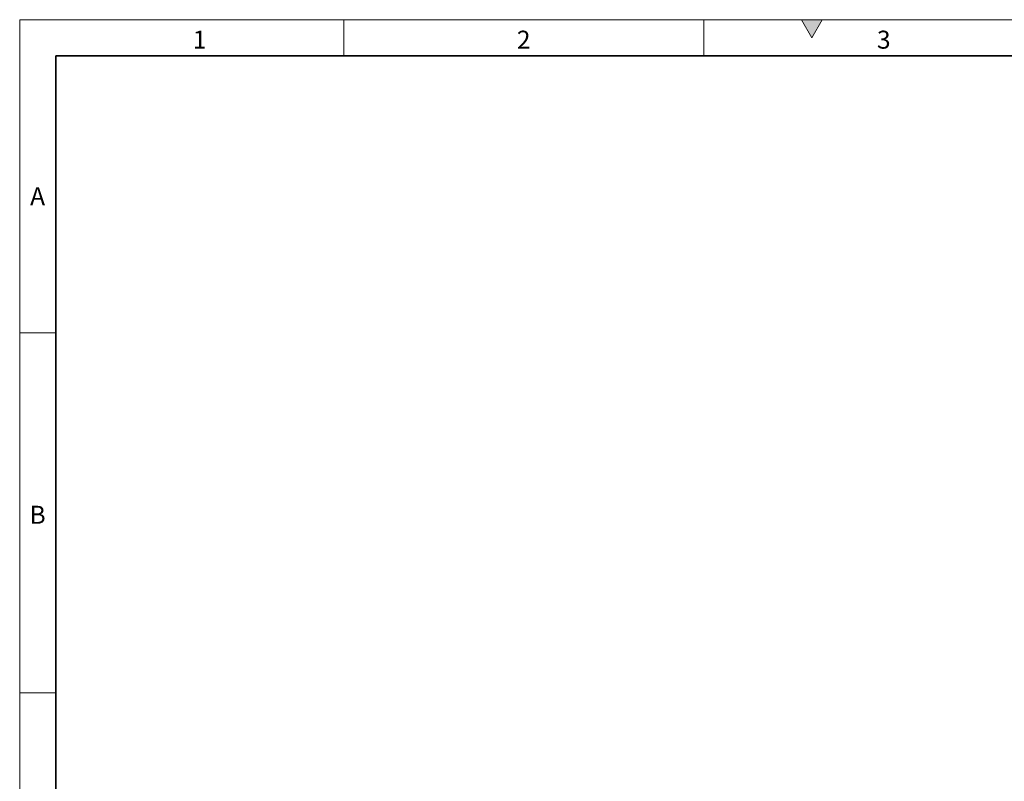
# Model space of a CAD drawing. Units: millimetres. Extents: x 15 to 416, y 5 to 292.
# Drawn here: x 15 to 152, y 186 to 292 of the extents above; entities that cross this region are included whole.
import ezdxf

# ---------------------------------------------------------------- set-up
doc = ezdxf.new("R2010")
doc.units = ezdxf.units.MM
doc.styles.add('SLDTEXTSTYLE0', font='TXT', dxfattribs={"width": 0.605})

msp = doc.modelspace()

# ---------------------------------------------------------------- hatches: boundary and pattern name
at = {"linetype": 'Continuous'}
msp.add_hatch(color=7, dxfattribs=at).paths.add_polyline_path([(126.4434, 292), (123.5566, 292), (125, 289.5)], flags=0)

# ---------------------------------------------------------------- linework, layer by layer
at = {"color": 7, "linetype": 'Continuous', "lineweight": 18}
for p, q in [((15, 292), (415, 292)), ((15, 292), (15, 5)), ((15, 10), (15, 292)), ((60, 292), (60, 287)), ((110, 292), (110, 287)), ((123.5566, 292), (125, 289.5)), ((126.4434, 292), (123.5566, 292)), ((125, 289.5), (126.4434, 292)), ((20, 10), (20, 287)), ((20, 248.5), (15, 248.5)), ((20, 198.5), (15, 198.5))]:
    msp.add_line(p, q, dxfattribs=at)
at = {"color": 7, "linetype": 'Continuous', "lineweight": 35}
for q in [(410, 287), (20, 10)]:
    msp.add_line((20, 287), q, dxfattribs=at)

# ---------------------------------------------------------------- texts
at = {"color": 7, "linetype": 'Continuous', "lineweight": 0, "char_height": 2.5, "attachment_point": 2, "style": 'SLDTEXTSTYLE0'}
for s, insert in [('1', (39.9826, 290.4727)), ('2', (84.9826, 290.4727)), ('3', (134.9826, 290.4727)), ('A', (17.487, 268.7227)), ('B', (17.487, 224.4727))]:
    msp.add_mtext(s, dxfattribs=dict(at, insert=insert))

doc.saveas('drawing.dxf')
